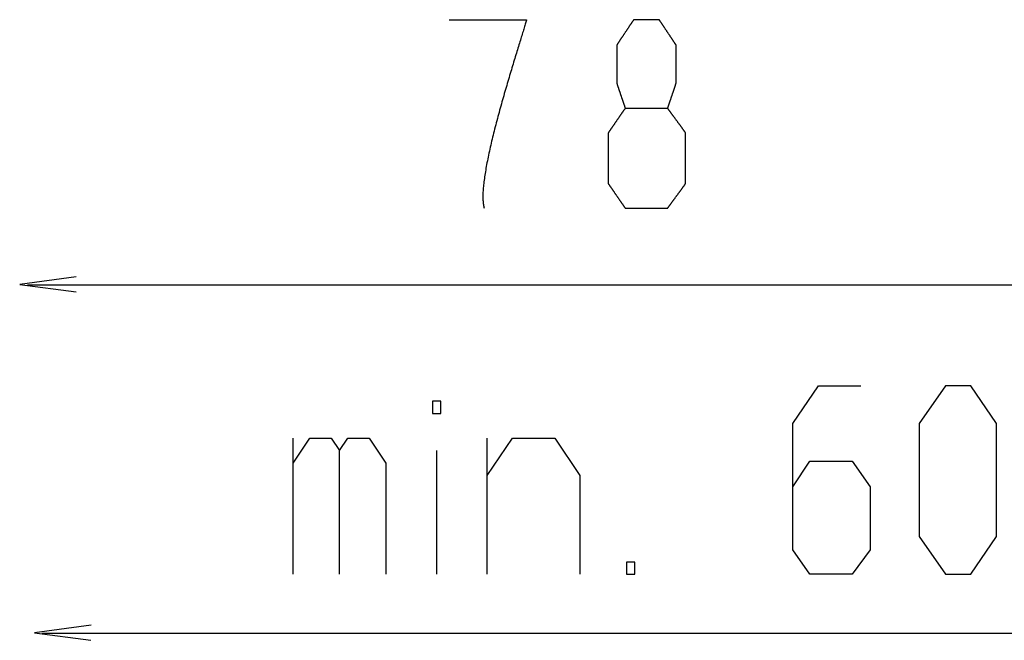
# Model space of a CAD drawing. Extents: x -128 to 104, y 29 to 286.
# Drawn here: x 26 to 66, y 129 to 154 of the extents above; entities that cross this region are included whole.
import ezdxf

# ---------------------------------------------------------------- set-up
doc = ezdxf.new("R2010")
doc.units = 0
doc.layers.add('EBENE_1', color=160, linetype='CONTINUOUS')

# ---------------------------------------------------------------- blocks, each defined once
blk = doc.blocks.new('AI9-BLK1')
at = {"layer": 'EBENE_1', "color": 7}
for p, q in [((25.65993, -9.43922), (75.35888, -9.43922)), ((32.82022, -17.24511), (32.82022, -13.57609)), ((38.0485, -17.24511), (38.0485, -13.57609)), ((36.68699, -17.24511), (36.68699, -13.90785)), ((26.05888, -18.83089), (62.61547, -18.83089))]:
    blk.add_line(p, q, dxfattribs=at)
for points in [[(26.97458, -9.22838), (25.45047, -9.43164), (26.97251, -9.63283)], [(46.28641, -14.88281), (46.74323, -14.19758), (47.88631, -14.19758), (48.36931, -14.88281), (48.36931, -16.58503), (47.88631, -17.24511), (46.74323, -17.24511), (46.28641, -16.58503), (46.28641, -13.18093), (46.97198, -12.16532), (48.11507, -12.16532)], [(32.82022, -14.2465), (33.27222, -13.57609), (33.84341, -13.57609), (34.06941, -13.90785)], [(34.06941, -17.24511), (34.06941, -13.90785), (34.29541, -13.57609), (34.86661, -13.57609), (35.31791, -14.2465), (35.31791, -17.24511)], [(38.0485, -14.57792), (38.73269, -13.57609), (39.86888, -13.57609), (40.54619, -14.57792), (40.54619, -17.24511)], [(27.37352, -18.62005), (25.84941, -18.82331), (27.37146, -19.02451)]]:
    blk.add_lwpolyline(points, dxfattribs=at)
for points in [[(51.77031, -13.18128), (51.08405, -12.16498), (50.39847, -12.16498), (49.68741, -13.18128), (49.68741, -16.22916), (50.39847, -17.24511), (51.08405, -17.24511), (51.77031, -16.22916), (51.77031, -13.18128)], [(36.79999, -12.91291), (36.79999, -12.57425), (36.57399, -12.57425), (36.57399, -12.91291), (36.79999, -12.91291), (36.79999, -12.91291)], [(41.80227, -16.91335), (41.80227, -17.24511), (42.02827, -17.24511), (42.02827, -16.91335), (41.80227, -16.91335), (41.80227, -16.91335)]]:
    blk.add_lwpolyline(points, close=True, dxfattribs=at)
for points in [[(37.0253, -2.29374, 0), (37.0258, -2.29374, 0), (37.0273, -2.29374, 0), (37.0297, -2.29374, 0), (37.0331, -2.29374, 0), (37.0375, -2.29374, 0), (37.0427, -2.29374, 0), (37.0489, -2.29374, 0), (37.0559, -2.29374, 0), (37.0638, -2.29374, 0), (37.0725, -2.29374, 0), (37.0821, -2.29374, 0), (37.0925, -2.29374, 0), (37.1036, -2.29374, 0), (37.1155, -2.29374, 0), (37.1282, -2.29374, 0), (37.1416, -2.29374, 0), (37.1558, -2.29374, 0), (37.1706, -2.29374, 0), (37.1861, -2.29374, 0), (37.2023, -2.29374, 0), (37.2191, -2.29374, 0), (37.2365, -2.29374, 0), (37.2545, -2.29374, 0), (37.2732, -2.29374, 0), (37.2924, -2.29374, 0), (37.3122, -2.29374, 0), (37.3325, -2.29374, 0), (37.3533, -2.29374, 0), (37.3746, -2.29374, 0), (37.3964, -2.29374, 0), (37.4187, -2.29374, 0), (37.4414, -2.29374, 0), (37.4645, -2.29374, 0), (37.4881, -2.29374, 0), (37.512, -2.29374, 0), (37.5363, -2.29374, 0), (37.561, -2.29374, 0), (37.586, -2.29374, 0), (37.6113, -2.29374, 0), (37.637, -2.29374, 0), (37.6629, -2.29374, 0), (37.6891, -2.29374, 0), (37.7155, -2.29374, 0), (37.7421, -2.29374, 0), (37.769, -2.29374, 0), (37.7961, -2.29374, 0), (37.8233, -2.29374, 0), (37.8507, -2.29374, 0), (37.8783, -2.29374, 0), (37.9059, -2.29374, 0), (37.9337, -2.29374, 0), (37.9615, -2.29374, 0), (37.9894, -2.29374, 0), (38.0174, -2.29374, 0), (38.0454, -2.29374, 0), (38.0734, -2.29374, 0), (38.1014, -2.29374, 0), (38.1294, -2.29374, 0), (38.1573, -2.29374, 0), (38.1852, -2.29374, 0), (38.213, -2.29374, 0), (38.2408, -2.29374, 0), (38.2684, -2.29374, 0), (38.2958, -2.29374, 0), (38.3231, -2.29374, 0), (38.3503, -2.29374, 0), (38.3773, -2.29374, 0), (38.404, -2.29374, 0), (38.4306, -2.29374, 0), (38.4569, -2.29374, 0), (38.4829, -2.29374, 0), (38.5087, -2.29374, 0), (38.5342, -2.29374, 0), (38.5594, -2.29374, 0), (38.5842, -2.29374, 0), (38.6087, -2.29374, 0), (38.6328, -2.29374, 0), (38.6566, -2.29374, 0), (38.6799, -2.29374, 0), (38.7029, -2.29374, 0), (38.7253, -2.29374, 0), (38.7474, -2.29374, 0), (38.7689, -2.29374, 0), (38.79, -2.29374, 0), (38.8106, -2.29374, 0), (38.8306, -2.29374, 0), (38.8501, -2.29374, 0), (38.869, -2.29374, 0), (38.8874, -2.29374, 0), (38.9051, -2.29374, 0), (38.9222, -2.29374, 0), (38.9387, -2.29374, 0), (38.9546, -2.29374, 0), (38.9697, -2.29374, 0), (38.9842, -2.29374, 0), (38.998, -2.29374, 0), (39.011, -2.29374, 0), (39.0233, -2.29374, 0), (39.0349, -2.29374, 0), (39.0456, -2.29374, 0), (39.0556, -2.29374, 0), (39.0647, -2.29374, 0), (39.0731, -2.29374, 0), (39.0805, -2.29374, 0), (39.0871, -2.29374, 0), (39.0928, -2.29374, 0), (39.0976, -2.29374, 0), (39.1015, -2.29374, 0), (39.1044, -2.29374, 0), (39.1064, -2.29374, 0), (39.1074, -2.29374, 0), (39.104, -2.30634, 0), (39.0966, -2.33238, 0), (39.0888, -2.35954, 0), (39.0806, -2.3878, 0), (39.072, -2.41712, 0), (39.063, -2.4475, 0), (39.0537, -2.47892, 0), (39.0441, -2.51134, 0), (39.0341, -2.54476, 0), (39.0237, -2.57914, 0), (39.013, -2.61447, 0), (39.0021, -2.65073, 0), (38.9908, -2.6879, 0), (38.9792, -2.72596, 0), (38.9673, -2.76488, 0), (38.9552, -2.80464, 0), (38.9427, -2.84522, 0), (38.9301, -2.88661, 0), (38.9171, -2.92878, 0), (38.904, -2.97172, 0), (38.8906, -3.01539, 0), (38.877, -3.05978, 0), (38.8632, -3.10486, 0), (38.8491, -3.15063, 0), (38.8349, -3.19705, 0), (38.8206, -3.2441, 0), (38.806, -3.29177, 0), (38.7913, -3.34004, 0), (38.7764, -3.38887, 0), (38.7614, -3.43826, 0), (38.7462, -3.48818, 0), (38.731, -3.53861, 0), (38.7156, -3.58952, 0), (38.7001, -3.64091, 0), (38.6845, -3.69274, 0), (38.6689, -3.745, 0), (38.6531, -3.79766, 0), (38.6373, -3.85071, 0), (38.6215, -3.90412, 0), (38.6056, -3.95788, 0), (38.5896, -4.01195, 0), (38.5737, -4.06633, 0), (38.5577, -4.12099, 0), (38.5417, -4.1759, 0), (38.5257, -4.23106, 0), (38.5097, -4.28643, 0), (38.4938, -4.342, 0), (38.4779, -4.39774, 0), (38.462, -4.45364, 0), (38.4462, -4.50967, 0), (38.4304, -4.56581, 0), (38.4147, -4.62205, 0), (38.3991, -4.67836, 0), (38.3836, -4.73471, 0), (38.3681, -4.7911, 0), (38.3528, -4.84749, 0), (38.3376, -4.90387, 0), (38.3225, -4.96022, 0), (38.3076, -5.01652, 0), (38.2928, -5.07273, 0), (38.2782, -5.12886, 0), (38.2637, -5.18486, 0), (38.2494, -5.24073, 0), (38.2353, -5.29644, 0), (38.2214, -5.35196, 0), (38.2077, -5.40729, 0), (38.1942, -5.4624, 0), (38.1809, -5.51726, 0), (38.1679, -5.57186, 0), (38.1551, -5.62617, 0), (38.1426, -5.68018, 0), (38.1303, -5.73387, 0), (38.1183, -5.78721, 0), (38.1066, -5.84017, 0), (38.0951, -5.89275, 0), (38.084, -5.94492, 0), (38.0732, -5.99666, 0), (38.0627, -6.04795, 0), (38.0525, -6.09877, 0), (38.0427, -6.14909, 0), (38.0332, -6.1989, 0), (38.0241, -6.24817, 0), (38.0153, -6.29689, 0), (38.007, -6.34503, 0), (37.999, -6.39257, 0), (37.9914, -6.4395, 0), (37.9842, -6.48578, 0), (37.9774, -6.5314, 0), (37.9711, -6.57635, 0), (37.9652, -6.62059, 0), (37.9597, -6.6641, 0), (37.9547, -6.70688, 0), (37.9502, -6.74888, 0), (37.9461, -6.79011, 0), (37.9426, -6.83052, 0), (37.9395, -6.87011, 0), (37.9369, -6.90885, 0), (37.9348, -6.94672, 0), (37.9333, -6.98369, 0), (37.9323, -7.01976, 0), (37.9318, -7.0549, 0), (37.9319, -7.08908, 0), (37.9325, -7.12229, 0), (37.9337, -7.1545, 0), (37.9355, -7.1857, 0), (37.9379, -7.21586, 0), (37.9409, -7.24496, 0), (37.9445, -7.27299, 0), (37.9487, -7.29991, 0), (37.9535, -7.32572, 0), (37.959, -7.35038, 0), (37.9651, -7.37388, 0)], [(41.7678, -4.68154, 0), (41.7682, -4.68154, 0), (41.7692, -4.68154, 0), (41.771, -4.68154, 0), (41.7734, -4.68154, 0), (41.7764, -4.68154, 0), (41.7801, -4.68154, 0), (41.7845, -4.68154, 0), (41.7894, -4.68154, 0), (41.7949, -4.68154, 0), (41.8011, -4.68154, 0), (41.8077, -4.68154, 0), (41.815, -4.68154, 0), (41.8228, -4.68154, 0), (41.8311, -4.68154, 0), (41.8399, -4.68154, 0), (41.8492, -4.68154, 0), (41.859, -4.68154, 0), (41.8692, -4.68154, 0), (41.8799, -4.68154, 0), (41.8911, -4.68154, 0), (41.9026, -4.68154, 0), (41.9146, -4.68154, 0), (41.927, -4.68154, 0), (41.9397, -4.68154, 0), (41.9528, -4.68154, 0), (41.9663, -4.68154, 0), (41.9801, -4.68154, 0), (41.9942, -4.68154, 0), (42.0086, -4.68154, 0), (42.0233, -4.68154, 0), (42.0383, -4.68154, 0), (42.0535, -4.68154, 0), (42.069, -4.68154, 0), (42.0848, -4.68154, 0), (42.1007, -4.68154, 0), (42.1169, -4.68154, 0), (42.1332, -4.68154, 0), (42.1497, -4.68154, 0), (42.1664, -4.68154, 0), (42.1832, -4.68154, 0), (42.2002, -4.68154, 0), (42.2172, -4.68154, 0), (42.2344, -4.68154, 0), (42.2517, -4.68154, 0), (42.269, -4.68154, 0), (42.2864, -4.68154, 0), (42.3038, -4.68154, 0), (42.3213, -4.68154, 0), (42.3388, -4.68154, 0), (42.3563, -4.68154, 0), (42.3737, -4.68154, 0), (42.3912, -4.68154, 0), (42.4086, -4.68154, 0), (42.4259, -4.68154, 0), (42.4432, -4.68154, 0), (42.4603, -4.68154, 0), (42.4774, -4.68154, 0), (42.4944, -4.68154, 0), (42.5112, -4.68154, 0), (42.5279, -4.68154, 0), (42.5444, -4.68154, 0), (42.5608, -4.68154, 0), (42.577, -4.68154, 0), (42.5929, -4.68154, 0), (42.6087, -4.68154, 0), (42.6242, -4.68154, 0), (42.6394, -4.68154, 0), (42.6544, -4.68154, 0), (42.6692, -4.68154, 0), (42.6836, -4.68154, 0), (42.6977, -4.68154, 0), (42.7116, -4.68154, 0), (42.725, -4.68154, 0), (42.7382, -4.68154, 0), (42.7509, -4.68154, 0), (42.7633, -4.68154, 0), (42.7753, -4.68154, 0), (42.7869, -4.68154, 0), (42.7981, -4.68154, 0), (42.8088, -4.68154, 0), (42.8191, -4.68154, 0), (42.8289, -4.68154, 0), (42.8382, -4.68154, 0), (42.8471, -4.68154, 0), (42.8554, -4.68154, 0), (42.8632, -4.68154, 0), (42.8705, -4.68154, 0), (42.8772, -4.68154, 0), (42.8834, -4.68154, 0), (42.889, -4.68154, 0), (42.894, -4.68154, 0), (42.8983, -4.68154, 0), (42.9021, -4.68154, 0), (42.9052, -4.68154, 0), (42.9076, -4.68154, 0), (42.9094, -4.68154, 0), (42.9105, -4.68154, 0), (42.9109, -4.68154, 0), (42.9115, -4.67969, 0), (42.9123, -4.67739, 0), (42.9132, -4.67475, 0), (42.9142, -4.6718, 0), (42.9153, -4.66854, 0), (42.9165, -4.66497, 0), (42.9178, -4.6611, 0), (42.9192, -4.65694, 0), (42.9208, -4.6525, 0), (42.9224, -4.64778, 0), (42.9241, -4.64279, 0), (42.9259, -4.63754, 0), (42.9277, -4.63203, 0), (42.9297, -4.62628, 0), (42.9318, -4.62028, 0), (42.9339, -4.61405, 0), (42.9361, -4.6076, 0), (42.9384, -4.60092, 0), (42.9407, -4.59404, 0), (42.9431, -4.58695, 0), (42.9456, -4.57966, 0), (42.9482, -4.57218, 0), (42.9508, -4.56452, 0), (42.9535, -4.55668, 0), (42.9562, -4.54868, 0), (42.959, -4.54051, 0), (42.9619, -4.53219, 0), (42.9647, -4.52372, 0), (42.9677, -4.51511, 0), (42.9707, -4.50637, 0), (42.9737, -4.49751, 0), (42.9768, -4.48852, 0), (42.9799, -4.47943, 0), (42.983, -4.47023, 0), (42.9862, -4.46093, 0), (42.9894, -4.45155, 0), (42.9926, -4.44208, 0), (42.9958, -4.43254, 0), (42.9991, -4.42293, 0), (43.0024, -4.41327, 0), (43.0057, -4.40354, 0), (43.009, -4.39377, 0), (43.0123, -4.38397, 0), (43.0157, -4.37413, 0), (43.019, -4.36427, 0), (43.0224, -4.35438, 0), (43.0257, -4.34449, 0), (43.0291, -4.3346, 0), (43.0324, -4.32471, 0), (43.0358, -4.31484, 0), (43.0391, -4.30498, 0), (43.0424, -4.29514, 0), (43.0458, -4.28535, 0), (43.049, -4.27559, 0), (43.0523, -4.26588, 0), (43.0556, -4.25622, 0), (43.0588, -4.24663, 0), (43.062, -4.2371, 0), (43.0652, -4.22765, 0), (43.0683, -4.21829, 0), (43.0714, -4.20902, 0), (43.0745, -4.19984, 0), (43.0776, -4.19077, 0), (43.0805, -4.18181, 0), (43.0835, -4.17298, 0), (43.0864, -4.16427, 0), (43.0893, -4.15569, 0), (43.0921, -4.14725, 0), (43.0948, -4.13897, 0), (43.0975, -4.13084, 0), (43.1001, -4.12287, 0), (43.1027, -4.11507, 0), (43.1052, -4.10745, 0), (43.1077, -4.10002, 0), (43.11, -4.09277, 0), (43.1123, -4.08573, 0), (43.1146, -4.07889, 0), (43.1167, -4.07227, 0), (43.1188, -4.06586, 0), (43.1208, -4.05969, 0), (43.1227, -4.05375, 0), (43.1245, -4.04805, 0), (43.1262, -4.0426, 0), (43.1278, -4.03741, 0), (43.1294, -4.03248, 0), (43.1308, -4.02782, 0), (43.1322, -4.02344, 0), (43.1334, -4.01935, 0), (43.1345, -4.01555, 0), (43.1356, -4.01205, 0), (43.1365, -4.00885, 0), (43.1373, -4.00597, 0), (43.138, -4.00342, 0), (43.1386, -4.00119, 0), (43.139, -3.9993, 0), (43.1394, -3.99775, 0), (43.1396, -3.99655, 0), (43.1397, -3.99571, 0), (43.1397, -3.99539, 0), (43.1397, -3.99453, 0), (43.1397, -3.99307, 0), (43.1397, -3.99101, 0), (43.1397, -3.98836, 0), (43.1397, -3.98515, 0), (43.1397, -3.98138, 0), (43.1397, -3.97706, 0), (43.1397, -3.97221, 0), (43.1397, -3.96684, 0), (43.1397, -3.96096, 0), (43.1397, -3.95459, 0), (43.1397, -3.94774, 0), (43.1397, -3.94043, 0), (43.1397, -3.93266, 0), (43.1397, -3.92444, 0), (43.1397, -3.9158, 0), (43.1397, -3.90674, 0), (43.1397, -3.89728, 0), (43.1397, -3.88743, 0), (43.1397, -3.8772, 0), (43.1397, -3.86661, 0), (43.1397, -3.85567, 0), (43.1397, -3.84439, 0), (43.1397, -3.83278, 0), (43.1397, -3.82086, 0), (43.1397, -3.80864, 0), (43.1397, -3.79614, 0), (43.1397, -3.78336, 0), (43.1397, -3.77032, 0), (43.1397, -3.75703, 0), (43.1397, -3.74351, 0), (43.1397, -3.72977, 0), (43.1397, -3.71581, 0), (43.1397, -3.70166, 0), (43.1397, -3.68733, 0), (43.1397, -3.67283, 0), (43.1397, -3.65817, 0), (43.1397, -3.64337, 0), (43.1397, -3.62843, 0), (43.1397, -3.61338, 0), (43.1397, -3.59822, 0), (43.1397, -3.58297, 0), (43.1397, -3.56763, 0), (43.1397, -3.55224, 0), (43.1397, -3.53678, 0), (43.1397, -3.52129, 0), (43.1397, -3.50577, 0), (43.1397, -3.49023, 0), (43.1397, -3.47469, 0), (43.1397, -3.45917, 0), (43.1397, -3.44366, 0), (43.1397, -3.42819, 0), (43.1397, -3.41278, 0), (43.1397, -3.39742, 0), (43.1397, -3.38214, 0), (43.1397, -3.36695, 0), (43.1397, -3.35186, 0), (43.1397, -3.33688, 0), (43.1397, -3.32203, 0), (43.1397, -3.30732, 0), (43.1397, -3.29277, 0), (43.1397, -3.27838, 0), (43.1397, -3.26417, 0), (43.1397, -3.25015, 0), (43.1397, -3.23633, 0), (43.1397, -3.22273, 0), (43.1397, -3.20937, 0), (43.1397, -3.19624, 0), (43.1397, -3.18338, 0), (43.1397, -3.17078, 0), (43.1397, -3.15846, 0), (43.1397, -3.14644, 0), (43.1397, -3.13473, 0), (43.1397, -3.12334, 0), (43.1397, -3.11228, 0), (43.1397, -3.10157, 0), (43.1397, -3.09122, 0), (43.1397, -3.08124, 0), (43.1397, -3.07165, 0), (43.1397, -3.06246, 0), (43.1397, -3.05368, 0), (43.1397, -3.04532, 0), (43.1397, -3.0374, 0), (43.1397, -3.02993, 0), (43.1397, -3.02292, 0), (43.1397, -3.01639, 0), (43.1397, -3.01035, 0), (43.1397, -3.00481, 0), (43.1397, -2.99979, 0), (43.1397, -2.99529, 0), (43.1397, -2.99133, 0), (43.1397, -2.98793, 0), (43.1397, -2.98509, 0), (43.1397, -2.98284, 0), (43.1397, -2.98117, 0), (43.1397, -2.98012, 0), (43.1397, -2.97968, 0), (43.1396, -2.97953, 0), (43.1392, -2.97898, 0), (43.1386, -2.97802, 0), (43.1377, -2.97665, 0), (43.1365, -2.97489, 0), (43.135, -2.97275, 0), (43.1334, -2.97023, 0), (43.1314, -2.96734, 0), (43.1293, -2.96408, 0), (43.1269, -2.96048, 0), (43.1242, -2.95654, 0), (43.1214, -2.95226, 0), (43.1183, -2.94766, 0), (43.115, -2.94274, 0), (43.1115, -2.93751, 0), (43.1079, -2.93199, 0), (43.104, -2.92617, 0), (43.0999, -2.92007, 0), (43.0957, -2.9137, 0), (43.0912, -2.90707, 0), (43.0866, -2.90018, 0), (43.0819, -2.89305, 0), (43.077, -2.88567, 0), (43.0719, -2.87807, 0), (43.0667, -2.87025, 0), (43.0613, -2.86222, 0), (43.0558, -2.85398, 0), (43.0502, -2.84555, 0), (43.0445, -2.83694, 0), (43.0386, -2.82814, 0), (43.0326, -2.81918, 0), (43.0265, -2.81006, 0), (43.0204, -2.8008, 0), (43.0141, -2.79138, 0), (43.0077, -2.78184, 0), (43.0013, -2.77217, 0), (42.9947, -2.76239, 0), (42.9881, -2.7525, 0), (42.9815, -2.74251, 0), (42.9748, -2.73243, 0), (42.968, -2.72227, 0), (42.9612, -2.71204, 0), (42.9543, -2.70175, 0), (42.9474, -2.6914, 0), (42.9405, -2.68101, 0), (42.9335, -2.67058, 0), (42.9265, -2.66012, 0), (42.9195, -2.64964, 0), (42.9125, -2.63915, 0), (42.9055, -2.62866, 0), (42.8985, -2.61818, 0), (42.8916, -2.60771, 0), (42.8846, -2.59726, 0), (42.8777, -2.58685, 0), (42.8707, -2.57648, 0), (42.8639, -2.56616, 0), (42.857, -2.5559, 0), (42.8502, -2.54571, 0), (42.8435, -2.53559, 0), (42.8368, -2.52556, 0), (42.8301, -2.51562, 0), (42.8236, -2.50579, 0), (42.8171, -2.49606, 0), (42.8107, -2.48646, 0), (42.8044, -2.47699, 0), (42.7981, -2.46765, 0), (42.792, -2.45846, 0), (42.786, -2.44943, 0), (42.7801, -2.44055, 0), (42.7743, -2.43185, 0), (42.7686, -2.42334, 0), (42.763, -2.41501, 0), (42.7576, -2.40688, 0), (42.7523, -2.39896, 0), (42.7472, -2.39125, 0), (42.7422, -2.38377, 0), (42.7374, -2.37653, 0), (42.7327, -2.36952, 0), (42.7282, -2.36277, 0), (42.7239, -2.35627, 0), (42.7197, -2.35005, 0), (42.7157, -2.3441, 0), (42.712, -2.33844, 0), (42.7084, -2.33307, 0), (42.705, -2.32801, 0), (42.7018, -2.32326, 0), (42.6989, -2.31883, 0), (42.6961, -2.31472, 0), (42.6936, -2.31096, 0), (42.6914, -2.30755, 0), (42.6893, -2.30448, 0), (42.6875, -2.30179, 0), (42.686, -2.29947, 0), (42.6847, -2.29753, 0), (42.6836, -2.29598, 0), (42.6829, -2.29483, 0), (42.6824, -2.29408, 0), (42.6822, -2.29376, 0), (42.682, -2.29374, 0), (42.6815, -2.29374, 0), (42.6806, -2.29374, 0), (42.6792, -2.29374, 0), (42.6775, -2.29374, 0), (42.6754, -2.29374, 0), (42.6729, -2.29374, 0), (42.67, -2.29374, 0), (42.6668, -2.29374, 0), (42.6632, -2.29374, 0), (42.6593, -2.29374, 0), (42.6551, -2.29374, 0), (42.6505, -2.29374, 0), (42.6456, -2.29374, 0), (42.6404, -2.29374, 0), (42.6349, -2.29374, 0), (42.6291, -2.29374, 0), (42.623, -2.29374, 0), (42.6167, -2.29374, 0), (42.61, -2.29374, 0), (42.6032, -2.29374, 0), (42.5961, -2.29374, 0), (42.5887, -2.29374, 0), (42.5811, -2.29374, 0), (42.5733, -2.29374, 0), (42.5653, -2.29374, 0), (42.5571, -2.29374, 0), (42.5487, -2.29374, 0), (42.5401, -2.29374, 0), (42.5313, -2.29374, 0), (42.5224, -2.29374, 0), (42.5132, -2.29374, 0), (42.504, -2.29374, 0), (42.4946, -2.29374, 0), (42.4851, -2.29374, 0), (42.4754, -2.29374, 0), (42.4656, -2.29374, 0), (42.4558, -2.29374, 0), (42.4458, -2.29374, 0), (42.4357, -2.29374, 0), (42.4256, -2.29374, 0), (42.4153, -2.29374, 0), (42.4051, -2.29374, 0), (42.3947, -2.29374, 0), (42.3843, -2.29374, 0), (42.3739, -2.29374, 0), (42.3635, -2.29374, 0), (42.353, -2.29374, 0), (42.3425, -2.29374, 0), (42.332, -2.29374, 0), (42.3215, -2.29374, 0), (42.3111, -2.29374, 0), (42.3006, -2.29374, 0), (42.2902, -2.29374, 0), (42.2799, -2.29374, 0), (42.2695, -2.29374, 0), (42.2593, -2.29374, 0), (42.2491, -2.29374, 0), (42.239, -2.29374, 0), (42.2289, -2.29374, 0), (42.219, -2.29374, 0), (42.2092, -2.29374, 0), (42.1994, -2.29374, 0), (42.1898, -2.29374, 0), (42.1804, -2.29374, 0), (42.171, -2.29374, 0), (42.1618, -2.29374, 0), (42.1528, -2.29374, 0), (42.1439, -2.29374, 0), (42.1352, -2.29374, 0), (42.1267, -2.29374, 0), (42.1183, -2.29374, 0), (42.1102, -2.29374, 0), (42.1023, -2.29374, 0), (42.0945, -2.29374, 0), (42.087, -2.29374, 0), (42.0798, -2.29374, 0), (42.0728, -2.29374, 0), (42.066, -2.29374, 0), (42.0595, -2.29374, 0), (42.0533, -2.29374, 0), (42.0473, -2.29374, 0), (42.0416, -2.29374, 0), (42.0362, -2.29374, 0), (42.0311, -2.29374, 0), (42.0264, -2.29374, 0), (42.0219, -2.29374, 0), (42.0178, -2.29374, 0), (42.014, -2.29374, 0), (42.0106, -2.29374, 0), (42.0075, -2.29374, 0), (42.0048, -2.29374, 0), (42.0024, -2.29374, 0), (42.0005, -2.29374, 0), (41.9989, -2.29374, 0), (41.9977, -2.29374, 0), (41.997, -2.29374, 0), (41.9966, -2.29374, 0), (41.9965, -2.29384, 0), (41.9962, -2.29433, 0), (41.9956, -2.29524, 0), (41.9947, -2.29655, 0), (41.9936, -2.29826, 0), (41.9922, -2.30035, 0), (41.9905, -2.30282, 0), (41.9886, -2.30567, 0), (41.9865, -2.30887, 0), (41.9841, -2.31242, 0), (41.9815, -2.31632, 0), (41.9787, -2.32056, 0), (41.9756, -2.32512, 0), (41.9724, -2.33, 0), (41.9689, -2.33518, 0), (41.9653, -2.34067, 0), (41.9614, -2.34645, 0), (41.9574, -2.35251, 0), (41.9532, -2.35884, 0), (41.9488, -2.36544, 0), (41.9442, -2.37229, 0), (41.9394, -2.3794, 0), (41.9345, -2.38674, 0), (41.9295, -2.39431, 0), (41.9243, -2.4021, 0), (41.919, -2.41011, 0), (41.9135, -2.41832, 0), (41.9079, -2.42672, 0), (41.9021, -2.43531, 0), (41.8963, -2.44408, 0), (41.8903, -2.45302, 0), (41.8843, -2.46212, 0), (41.8781, -2.47137, 0), (41.8718, -2.48076, 0), (41.8655, -2.49029, 0), (41.859, -2.49994, 0), (41.8525, -2.50971, 0), (41.8459, -2.51959, 0), (41.8393, -2.52956, 0), (41.8326, -2.53963, 0), (41.8258, -2.54978, 0), (41.819, -2.56, 0), (41.8121, -2.57028, 0), (41.8052, -2.58062, 0), (41.7983, -2.59101, 0), (41.7913, -2.60144, 0), (41.7844, -2.61189, 0), (41.7774, -2.62237, 0), (41.7704, -2.63286, 0), (41.7634, -2.64335, 0), (41.7564, -2.65383, 0), (41.7494, -2.66431, 0), (41.7424, -2.67475, 0), (41.7355, -2.68517, 0), (41.7286, -2.69555, 0), (41.7217, -2.70587, 0), (41.7148, -2.71614, 0), (41.708, -2.72635, 0), (41.7013, -2.73647, 0), (41.6946, -2.74652, 0), (41.6879, -2.75647, 0), (41.6814, -2.76632, 0), (41.6749, -2.77605, 0), (41.6685, -2.78567, 0), (41.6621, -2.79517, 0), (41.6559, -2.80452, 0), (41.6497, -2.81373, 0), (41.6437, -2.82279, 0), (41.6378, -2.83168, 0), (41.632, -2.8404, 0), (41.6263, -2.84895, 0), (41.6207, -2.8573, 0), (41.6152, -2.86546, 0), (41.6099, -2.8734, 0), (41.6048, -2.88114, 0), (41.5998, -2.88865, 0), (41.5949, -2.89593, 0), (41.5902, -2.90297, 0), (41.5857, -2.90975, 0), (41.5813, -2.91628, 0), (41.5772, -2.92254, 0), (41.5732, -2.92853, 0), (41.5694, -2.93423, 0), (41.5658, -2.93964, 0), (41.5624, -2.94474, 0), (41.5592, -2.94954, 0), (41.5562, -2.95401, 0), (41.5534, -2.95816, 0), (41.5509, -2.96196, 0), (41.5486, -2.96543, 0), (41.5465, -2.96854, 0), (41.5447, -2.97128, 0), (41.5431, -2.97365, 0), (41.5417, -2.97564, 0), (41.5407, -2.97725, 0), (41.5399, -2.97845, 0), (41.5393, -2.97925, 0), (41.5391, -2.97963, 0), (41.5391, -2.97978, 0), (41.5391, -2.98047, 0), (41.5391, -2.98177, 0), (41.5391, -2.98367, 0), (41.5391, -2.98616, 0), (41.5391, -2.98922, 0), (41.5391, -2.99285, 0), (41.5391, -2.99702, 0), (41.5391, -3.00173, 0), (41.5391, -3.00696, 0), (41.5391, -3.01271, 0), (41.5391, -3.01895, 0), (41.5391, -3.02567, 0), (41.5391, -3.03286, 0), (41.5391, -3.04051, 0), (41.5391, -3.04861, 0), (41.5391, -3.05714, 0), (41.5391, -3.06609, 0), (41.5391, -3.07544, 0), (41.5391, -3.08519, 0), (41.5391, -3.09532, 0), (41.5391, -3.10581, 0), (41.5391, -3.11667, 0), (41.5391, -3.12786, 0), (41.5391, -3.13938, 0), (41.5391, -3.15122, 0), (41.5391, -3.16336, 0), (41.5391, -3.17579, 0), (41.5391, -3.18849, 0), (41.5391, -3.20146, 0), (41.5391, -3.21469, 0), (41.5391, -3.22815, 0), (41.5391, -3.24183, 0), (41.5391, -3.25573, 0), (41.5391, -3.26983, 0), (41.5391, -3.28411, 0), (41.5391, -3.29857, 0), (41.5391, -3.31319, 0), (41.5391, -3.32796, 0), (41.5391, -3.34286, 0), (41.5391, -3.35788, 0), (41.5391, -3.37301, 0), (41.5391, -3.38824, 0), (41.5391, -3.40355, 0), (41.5391, -3.41894, 0), (41.5391, -3.43438, 0), (41.5391, -3.44986, 0), (41.5391, -3.46538, 0), (41.5391, -3.48091, 0), (41.5391, -3.49645, 0), (41.5391, -3.51198, 0), (41.5391, -3.52749, 0), (41.5391, -3.54297, 0), (41.5391, -3.5584, 0), (41.5391, -3.57378, 0), (41.5391, -3.58908, 0), (41.5391, -3.60429, 0), (41.5391, -3.61941, 0), (41.5391, -3.63442, 0), (41.5391, -3.6493, 0), (41.5391, -3.66405, 0), (41.5391, -3.67865, 0), (41.5391, -3.69309, 0), (41.5391, -3.70735, 0), (41.5391, -3.72142, 0), (41.5391, -3.73529, 0), (41.5391, -3.74895, 0), (41.5391, -3.76238, 0), (41.5391, -3.77557, 0), (41.5391, -3.7885, 0), (41.5391, -3.80117, 0), (41.5391, -3.81356, 0), (41.5391, -3.82566, 0), (41.5391, -3.83746, 0), (41.5391, -3.84894, 0), (41.5391, -3.86009, 0), (41.5391, -3.87089, 0), (41.5391, -3.88134, 0), (41.5391, -3.89142, 0), (41.5391, -3.90111, 0), (41.5391, -3.91041, 0), (41.5391, -3.91931, 0), (41.5391, -3.92778, 0), (41.5391, -3.93582, 0), (41.5391, -3.94341, 0), (41.5391, -3.95054, 0), (41.5391, -3.9572, 0), (41.5391, -3.96337, 0), (41.5391, -3.96905, 0), (41.5391, -3.97421, 0), (41.5391, -3.97885, 0), (41.5391, -3.98295, 0), (41.5391, -3.9865, 0), (41.5391, -3.98949, 0), (41.5391, -3.9919, 0), (41.5391, -3.99373, 0), (41.5391, -3.99495, 0), (41.5391, -3.99555, 0), (41.5391, -3.996, 0), (41.5392, -3.99698, 0), (41.5395, -3.99832, 0), (41.5399, -4.00001, 0), (41.5404, -4.00204, 0), (41.541, -4.0044, 0), (41.5417, -4.00709, 0), (41.5426, -4.01009, 0), (41.5436, -4.01341, 0), (41.5446, -4.01703, 0), (41.5458, -4.02095, 0), (41.5471, -4.02516, 0), (41.5485, -4.02965, 0), (41.55, -4.03442, 0), (41.5516, -4.03945, 0), (41.5532, -4.04475, 0), (41.555, -4.0503, 0), (41.5569, -4.05609, 0), (41.5588, -4.06213, 0), (41.5608, -4.0684, 0), (41.5629, -4.07489, 0), (41.5651, -4.0816, 0), (41.5674, -4.08852, 0), (41.5697, -4.09565, 0), (41.5721, -4.10297, 0), (41.5746, -4.11048, 0), (41.5772, -4.11817, 0), (41.5798, -4.12604, 0), (41.5824, -4.13407, 0), (41.5851, -4.14226, 0), (41.5879, -4.15061, 0), (41.5908, -4.1591, 0), (41.5936, -4.16773, 0), (41.5966, -4.1765, 0), (41.5995, -4.18538, 0), (41.6026, -4.19439, 0), (41.6056, -4.2035, 0), (41.6087, -4.21271, 0), (41.6118, -4.22202, 0), (41.615, -4.23142, 0), (41.6182, -4.2409, 0), (41.6214, -4.25046, 0), (41.6247, -4.26008, 0), (41.6279, -4.26975, 0), (41.6312, -4.27949, 0), (41.6345, -4.28926, 0), (41.6379, -4.29907, 0), (41.6412, -4.30892, 0), (41.6445, -4.31878, 0), (41.6479, -4.32867, 0), (41.6512, -4.33856, 0), (41.6546, -4.34845, 0), (41.658, -4.35834, 0), (41.6613, -4.36821, 0), (41.6647, -4.37807, 0), (41.668, -4.38789, 0), (41.6713, -4.39769, 0), (41.6747, -4.40744, 0), (41.678, -4.41714, 0), (41.6812, -4.42679, 0), (41.6845, -4.43637, 0), (41.6877, -4.44588, 0), (41.691, -4.45531, 0), (41.6941, -4.46466, 0), (41.6973, -4.47392, 0), (41.7004, -4.48308, 0), (41.7035, -4.49213, 0), (41.7066, -4.50107, 0), (41.7096, -4.50988, 0), (41.7125, -4.51857, 0), (41.7154, -4.52712, 0), (41.7183, -4.53553, 0), (41.7211, -4.54379, 0), (41.7239, -4.5519, 0), (41.7266, -4.55984, 0), (41.7292, -4.5676, 0), (41.7318, -4.57519, 0), (41.7344, -4.5826, 0), (41.7368, -4.58981, 0), (41.7392, -4.59682, 0), (41.7415, -4.60362, 0), (41.7438, -4.61021, 0), (41.7459, -4.61657, 0), (41.748, -4.62271, 0), (41.75, -4.62861, 0), (41.7519, -4.63426, 0), (41.7538, -4.63967, 0), (41.7555, -4.64482, 0), (41.7572, -4.6497, 0), (41.7587, -4.65431, 0), (41.7602, -4.65864, 0), (41.7616, -4.66268, 0), (41.7628, -4.66643, 0), (41.764, -4.66988, 0), (41.765, -4.67302, 0), (41.766, -4.67585, 0), (41.7668, -4.67835, 0), (41.7675, -4.68052, 0), (41.7678, -4.68158, 0), (41.7675, -4.68198, 0), (41.767, -4.68277, 0), (41.7661, -4.68396, 0), (41.7651, -4.68553, 0), (41.7637, -4.68747, 0), (41.7621, -4.68978, 0), (41.7603, -4.69244, 0), (41.7582, -4.69546, 0), (41.7559, -4.69881, 0), (41.7533, -4.7025, 0), (41.7505, -4.70652, 0), (41.7476, -4.71085, 0), (41.7443, -4.71548, 0), (41.7409, -4.72042, 0), (41.7373, -4.72564, 0), (41.7335, -4.73115, 0), (41.7295, -4.73693, 0), (41.7253, -4.74298, 0), (41.721, -4.74928, 0), (41.7164, -4.75583, 0), (41.7117, -4.76262, 0), (41.7069, -4.76965, 0), (41.7019, -4.77689, 0), (41.6967, -4.78435, 0), (41.6914, -4.79202, 0), (41.686, -4.79989, 0), (41.6804, -4.80794, 0), (41.6747, -4.81618, 0), (41.6689, -4.82459, 0), (41.6629, -4.83316, 0), (41.6569, -4.84189, 0), (41.6508, -4.85077, 0), (41.6445, -4.85979, 0), (41.6382, -4.86893, 0), (41.6318, -4.8782, 0), (41.6253, -4.88759, 0), (41.6187, -4.89708, 0), (41.6121, -4.90666, 0), (41.6054, -4.91634, 0), (41.5987, -4.9261, 0), (41.5919, -4.93592, 0), (41.585, -4.94581, 0), (41.5781, -4.95576, 0), (41.5712, -4.96576, 0), (41.5643, -4.97579, 0), (41.5573, -4.98585, 0), (41.5504, -4.99593, 0), (41.5434, -5.00603, 0), (41.5364, -5.01613, 0), (41.5294, -5.02623, 0), (41.5224, -5.03631, 0), (41.5155, -5.04638, 0), (41.5085, -5.05641, 0), (41.5016, -5.06641, 0), (41.4947, -5.07637, 0), (41.4879, -5.08627, 0), (41.4811, -5.0961, 0), (41.4743, -5.10587, 0), (41.4676, -5.11556, 0), (41.461, -5.12516, 0), (41.4544, -5.13466, 0), (41.4479, -5.14406, 0), (41.4415, -5.15334, 0), (41.4351, -5.16251, 0), (41.4289, -5.17154, 0), (41.4227, -5.18044, 0), (41.4167, -5.18919, 0), (41.4107, -5.19778, 0), (41.4049, -5.20622, 0), (41.3992, -5.21448, 0), (41.3936, -5.22256, 0), (41.3881, -5.23045, 0), (41.3828, -5.23814, 0), (41.3776, -5.24563, 0), (41.3726, -5.25291, 0), (41.3677, -5.25996, 0), (41.363, -5.26678, 0), (41.3585, -5.27337, 0), (41.3541, -5.2797, 0), (41.3499, -5.28578, 0), (41.3458, -5.2916, 0), (41.342, -5.29715, 0), (41.3384, -5.30241, 0), (41.3349, -5.30738, 0), (41.3317, -5.31206, 0), (41.3287, -5.31643, 0), (41.3259, -5.32049, 0), (41.3233, -5.32422, 0), (41.3209, -5.32762, 0), (41.3188, -5.33068, 0), (41.3169, -5.33339, 0), (41.3153, -5.33575, 0), (41.3139, -5.33774, 0), (41.3128, -5.33936, 0), (41.3119, -5.3406, 0), (41.3114, -5.34144, 0), (41.3111, -5.34189, 0), (41.311, -5.34203, 0), (41.311, -5.3428, 0), (41.311, -5.34439, 0), (41.311, -5.3468, 0), (41.311, -5.35, 0), (41.311, -5.35398, 0), (41.311, -5.35873, 0), (41.311, -5.36421, 0), (41.311, -5.37043, 0), (41.311, -5.37735, 0), (41.311, -5.38497, 0), (41.311, -5.39326, 0), (41.311, -5.4022, 0), (41.311, -5.41179, 0), (41.311, -5.422, 0), (41.311, -5.43281, 0), (41.311, -5.44421, 0), (41.311, -5.45617, 0), (41.311, -5.46869, 0), (41.311, -5.48175, 0), (41.311, -5.49532, 0), (41.311, -5.50939, 0), (41.311, -5.52394, 0), (41.311, -5.53896, 0), (41.311, -5.55443, 0), (41.311, -5.57032, 0), (41.311, -5.58663, 0), (41.311, -5.60333, 0), (41.311, -5.62041, 0), (41.311, -5.63786, 0), (41.311, -5.65564, 0), (41.311, -5.67375, 0), (41.311, -5.69216, 0), (41.311, -5.71087, 0), (41.311, -5.72985, 0), (41.311, -5.74908, 0), (41.311, -5.76855, 0), (41.311, -5.78825, 0), (41.311, -5.80814, 0), (41.311, -5.82822, 0), (41.311, -5.84847, 0), (41.311, -5.86887, 0), (41.311, -5.88941, 0), (41.311, -5.91006, 0), (41.311, -5.9308, 0), (41.311, -5.95163, 0), (41.311, -5.97252, 0), (41.311, -5.99346, 0), (41.311, -6.01443, 0), (41.311, -6.0354, 0), (41.311, -6.05637, 0), (41.311, -6.07732, 0), (41.311, -6.09823, 0), (41.311, -6.11907, 0), (41.311, -6.13984, 0), (41.311, -6.16052, 0), (41.311, -6.18109, 0), (41.311, -6.20152, 0), (41.311, -6.22181, 0), (41.311, -6.24194, 0), (41.311, -6.26189, 0), (41.311, -6.28164, 0), (41.311, -6.30117, 0), (41.311, -6.32047, 0), (41.311, -6.33952, 0), (41.311, -6.3583, 0), (41.311, -6.37679, 0), (41.311, -6.39499, 0), (41.311, -6.41286, 0), (41.311, -6.43039, 0), (41.311, -6.44757, 0), (41.311, -6.46437, 0), (41.311, -6.48079, 0), (41.311, -6.4968, 0), (41.311, -6.51238, 0), (41.311, -6.52752, 0), (41.311, -6.5422, 0), (41.311, -6.5564, 0), (41.311, -6.57011, 0), (41.311, -6.5833, 0), (41.311, -6.59596, 0), (41.311, -6.60808, 0), (41.311, -6.61963, 0), (41.311, -6.6306, 0), (41.311, -6.64097, 0), (41.311, -6.65073, 0), (41.311, -6.65984, 0), (41.311, -6.66831, 0), (41.311, -6.67611, 0), (41.311, -6.68322, 0), (41.311, -6.68962, 0), (41.311, -6.6953, 0), (41.311, -6.70025, 0), (41.311, -6.70444, 0), (41.311, -6.70785, 0), (41.311, -6.71047, 0), (41.311, -6.71228, 0), (41.311, -6.71327, 0), (41.311, -6.71348, 0), (41.3113, -6.71382, 0), (41.3118, -6.71456, 0), (41.3125, -6.71569, 0), (41.3136, -6.71721, 0), (41.3149, -6.71911, 0), (41.3165, -6.72137, 0), (41.3183, -6.72398, 0), (41.3203, -6.72695, 0), (41.3226, -6.73027, 0), (41.3251, -6.73391, 0), (41.3279, -6.73788, 0), (41.3309, -6.74217, 0), (41.334, -6.74676, 0), (41.3374, -6.75166, 0), (41.341, -6.75685, 0), (41.3448, -6.76232, 0), (41.3488, -6.76806, 0), (41.3529, -6.77407, 0), (41.3573, -6.78034, 0), (41.3618, -6.78686, 0), (41.3665, -6.79362, 0), (41.3713, -6.80061, 0), (41.3763, -6.80783, 0), (41.3814, -6.81526, 0), (41.3867, -6.8229, 0), (41.3921, -6.83074, 0), (41.3977, -6.83877, 0), (41.4034, -6.84699, 0), (41.4092, -6.85537, 0), (41.4151, -6.86393, 0), (41.4211, -6.87264, 0), (41.4272, -6.88149, 0), (41.4335, -6.89049, 0), (41.4398, -6.89962, 0), (41.4462, -6.90888, 0), (41.4527, -6.91825, 0), (41.4592, -6.92772, 0), (41.4658, -6.9373, 0), (41.4725, -6.94696, 0), (41.4793, -6.95671, 0), (41.4861, -6.96653, 0), (41.4929, -6.97641, 0), (41.4998, -6.98635, 0), (41.5067, -6.99634, 0), (41.5136, -7.00636, 0), (41.5206, -7.01642, 0), (41.5275, -7.0265, 0), (41.5345, -7.0366, 0), (41.5415, -7.0467, 0), (41.5485, -7.0568, 0), (41.5555, -7.06689, 0), (41.5624, -7.07696, 0), (41.5694, -7.087, 0), (41.5763, -7.097, 0), (41.5832, -7.10696, 0), (41.59, -7.11687, 0), (41.5969, -7.12671, 0), (41.6036, -7.13649, 0), (41.6103, -7.14619, 0), (41.617, -7.1558, 0), (41.6236, -7.16531, 0), (41.6301, -7.17473, 0), (41.6365, -7.18403, 0), (41.6428, -7.19321, 0), (41.6491, -7.20226, 0), (41.6553, -7.21118, 0), (41.6613, -7.21995, 0), (41.6673, -7.22856, 0), (41.6732, -7.23702, 0), (41.6789, -7.2453, 0), (41.6845, -7.25341, 0), (41.69, -7.26132, 0), (41.6953, -7.26904, 0), (41.7005, -7.27656, 0), (41.7056, -7.28387, 0), (41.7105, -7.29095, 0), (41.7152, -7.2978, 0), (41.7198, -7.30442, 0), (41.7242, -7.31079, 0), (41.7284, -7.31691, 0), (41.7325, -7.32276, 0), (41.7363, -7.32834, 0), (41.74, -7.33364, 0), (41.7435, -7.33865, 0), (41.7467, -7.34337, 0), (41.7498, -7.34778, 0), (41.7526, -7.35188, 0), (41.7552, -7.35566, 0), (41.7576, -7.3591, 0), (41.7597, -7.36221, 0), (41.7617, -7.36497, 0), (41.7633, -7.36737, 0), (41.7647, -7.36942, 0), (41.7659, -7.37108, 0), (41.7668, -7.37237, 0), (41.7674, -7.37327, 0), (41.7677, -7.37377, 0), (41.7678, -7.37388, 0), (41.7684, -7.37388, 0), (41.7696, -7.37388, 0), (41.7715, -7.37388, 0), (41.7741, -7.37388, 0), (41.7774, -7.37388, 0), (41.7812, -7.37388, 0), (41.7857, -7.37388, 0), (41.7908, -7.37388, 0), (41.7965, -7.37388, 0), (41.8028, -7.37388, 0), (41.8096, -7.37388, 0), (41.817, -7.37388, 0), (41.8249, -7.37388, 0), (41.8334, -7.37388, 0), (41.8423, -7.37388, 0), (41.8517, -7.37388, 0), (41.8617, -7.37388, 0), (41.872, -7.37388, 0), (41.8828, -7.37388, 0), (41.8941, -7.37388, 0), (41.9058, -7.37388, 0), (41.9179, -7.37388, 0), (41.9303, -7.37388, 0), (41.9432, -7.37388, 0), (41.9564, -7.37388, 0), (41.9699, -7.37388, 0), (41.9838, -7.37388, 0), (41.998, -7.37388, 0), (42.0125, -7.37388, 0), (42.0273, -7.37388, 0), (42.0423, -7.37388, 0), (42.0576, -7.37388, 0), (42.0732, -7.37388, 0), (42.089, -7.37388, 0), (42.105, -7.37388, 0), (42.1212, -7.37388, 0), (42.1376, -7.37388, 0), (42.1541, -7.37388, 0), (42.1709, -7.37388, 0), (42.1877, -7.37388, 0), (42.2047, -7.37388, 0), (42.2218, -7.37388, 0), (42.239, -7.37388, 0), (42.2563, -7.37388, 0), (42.2736, -7.37388, 0), (42.291, -7.37388, 0), (42.3085, -7.37388, 0), (42.326, -7.37388, 0), (42.3434, -7.37388, 0), (42.3609, -7.37388, 0), (42.3784, -7.37388, 0), (42.3958, -7.37388, 0), (42.4132, -7.37388, 0), (42.4305, -7.37388, 0), (42.4478, -7.37388, 0), (42.4649, -7.37388, 0), (42.482, -7.37388, 0), (42.4989, -7.37388, 0), (42.5157, -7.37388, 0), (42.5323, -7.37388, 0), (42.5488, -7.37388, 0), (42.5651, -7.37388, 0), (42.5812, -7.37388, 0), (42.5971, -7.37388, 0), (42.6128, -7.37388, 0), (42.6283, -7.37388, 0), (42.6435, -7.37388, 0), (42.6584, -7.37388, 0), (42.673, -7.37388, 0), (42.6874, -7.37388, 0), (42.7015, -7.37388, 0), (42.7152, -7.37388, 0), (42.7286, -7.37388, 0), (42.7416, -7.37388, 0), (42.7543, -7.37388, 0), (42.7666, -7.37388, 0), (42.7784, -7.37388, 0), (42.7899, -7.37388, 0), (42.801, -7.37388, 0), (42.8116, -7.37388, 0), (42.8218, -7.37388, 0), (42.8314, -7.37388, 0), (42.8407, -7.37388, 0), (42.8494, -7.37388, 0), (42.8576, -7.37388, 0), (42.8652, -7.37388, 0), (42.8724, -7.37388, 0), (42.8789, -7.37388, 0), (42.8849, -7.37388, 0), (42.8904, -7.37388, 0), (42.8952, -7.37388, 0), (42.8994, -7.37388, 0), (42.903, -7.37388, 0), (42.9059, -7.37388, 0), (42.9082, -7.37388, 0), (42.9098, -7.37388, 0), (42.9107, -7.37388, 0), (42.9109, -7.37387, 0), (42.9111, -7.37359, 0), (42.9116, -7.3729, 0), (42.9124, -7.37182, 0), (42.9135, -7.37035, 0), (42.9148, -7.36851, 0), (42.9165, -7.3663, 0), (42.9183, -7.36373, 0), (42.9205, -7.3608, 0), (42.9229, -7.35754, 0), (42.9255, -7.35393, 0), (42.9284, -7.35001, 0), (42.9315, -7.34576, 0), (42.9348, -7.34121, 0), (42.9384, -7.33635, 0), (42.9421, -7.3312, 0), (42.9461, -7.32577, 0), (42.9503, -7.32006, 0), (42.9546, -7.31408, 0), (42.9592, -7.30785, 0), (42.9639, -7.30136, 0), (42.9689, -7.29463, 0), (42.974, -7.28767, 0), (42.9792, -7.28048, 0), (42.9846, -7.27308, 0), (42.9902, -7.26547, 0), (42.9959, -7.25765, 0), (43.0018, -7.24965, 0), (43.0078, -7.24146, 0), (43.0139, -7.23309, 0), (43.0201, -7.22456, 0), (43.0265, -7.21587, 0), (43.0329, -7.20703, 0), (43.0395, -7.19805, 0), (43.0462, -7.18894, 0), (43.0529, -7.1797, 0), (43.0598, -7.17035, 0), (43.0667, -7.16089, 0), (43.0737, -7.15132, 0), (43.0807, -7.14167, 0), (43.0879, -7.13194, 0), (43.095, -7.12213, 0), (43.1022, -7.11225, 0), (43.1095, -7.10232, 0), (43.1168, -7.09234, 0), (43.1241, -7.08231, 0), (43.1315, -7.07226, 0), (43.1389, -7.06218, 0), (43.1462, -7.05209, 0), (43.1536, -7.04199, 0), (43.161, -7.03189, 0), (43.1684, -7.0218, 0), (43.1758, -7.01173, 0), (43.1831, -7.00168, 0), (43.1904, -6.99167, 0), (43.1977, -6.9817, 0), (43.205, -6.97179, 0), (43.2122, -6.96194, 0), (43.2193, -6.95215, 0), (43.2264, -6.94244, 0), (43.2335, -6.93282, 0), (43.2404, -6.92329, 0), (43.2473, -6.91386, 0), (43.2542, -6.90454, 0), (43.2609, -6.89535, 0), (43.2675, -6.88628, 0), (43.274, -6.87734, 0), (43.2805, -6.86855, 0), (43.2868, -6.85992, 0), (43.293, -6.85144, 0), (43.2991, -6.84313, 0), (43.305, -6.835, 0), (43.3108, -6.82706, 0), (43.3165, -6.81931, 0), (43.322, -6.81177, 0), (43.3274, -6.80443, 0), (43.3326, -6.79732, 0), (43.3376, -6.79044, 0), (43.3425, -6.78379, 0), (43.3472, -6.77738, 0), (43.3517, -6.77123, 0), (43.356, -6.76535, 0), (43.3601, -6.75973, 0), (43.364, -6.75439, 0), (43.3677, -6.74934, 0), (43.3711, -6.74458, 0), (43.3744, -6.74013, 0), (43.3774, -6.73599, 0), (43.3802, -6.73217, 0), (43.3828, -6.72868, 0), (43.3851, -6.72552, 0), (43.3871, -6.72272, 0), (43.3889, -6.72027, 0), (43.3905, -6.71818, 0), (43.3917, -6.71646, 0), (43.3927, -6.71512, 0), (43.3934, -6.71417, 0), (43.3938, -6.71361, 0), (43.3939, -6.71345, 0), (43.3939, -6.71291, 0), (43.3939, -6.71154, 0), (43.3939, -6.70935, 0), (43.3939, -6.70635, 0), (43.3939, -6.70258, 0), (43.3939, -6.69803, 0), (43.3939, -6.69274, 0), (43.3939, -6.68672, 0), (43.3939, -6.67998, 0), (43.3939, -6.67255, 0), (43.3939, -6.66444, 0), (43.3939, -6.65567, 0), (43.3939, -6.64625, 0), (43.3939, -6.63621, 0), (43.3939, -6.62556, 0), (43.3939, -6.61431, 0), (43.3939, -6.6025, 0), (43.3939, -6.59012, 0), (43.3939, -6.57721, 0), (43.3939, -6.56377, 0), (43.3939, -6.54983, 0), (43.3939, -6.53541, 0), (43.3939, -6.52051, 0), (43.3939, -6.50516, 0), (43.3939, -6.48938, 0), (43.3939, -6.47318, 0), (43.3939, -6.45658, 0), (43.3939, -6.4396, 0), (43.3939, -6.42225, 0), (43.3939, -6.40456, 0), (43.3939, -6.38654, 0), (43.3939, -6.3682, 0), (43.3939, -6.34957, 0), (43.3939, -6.33066, 0), (43.3939, -6.31149, 0), (43.3939, -6.29208, 0), (43.3939, -6.27245, 0), (43.3939, -6.2526, 0), (43.3939, -6.23257, 0), (43.3939, -6.21236, 0), (43.3939, -6.192, 0), (43.3939, -6.1715, 0), (43.3939, -6.15088, 0), (43.3939, -6.13016, 0), (43.3939, -6.10935, 0), (43.3939, -6.08848, 0), (43.3939, -6.06755, 0), (43.3939, -6.04659, 0), (43.3939, -6.02561, 0), (43.3939, -6.00464, 0), (43.3939, -5.98368, 0), (43.3939, -5.96277, 0), (43.3939, -5.9419, 0), (43.3939, -5.92111, 0), (43.3939, -5.90041, 0), (43.3939, -5.87981, 0), (43.3939, -5.85934, 0), (43.3939, -5.839, 0), (43.3939, -5.81883, 0), (43.3939, -5.79883, 0), (43.3939, -5.77903, 0), (43.3939, -5.75944, 0), (43.3939, -5.74008, 0), (43.3939, -5.72096, 0), (43.3939, -5.7021, 0), (43.3939, -5.68353, 0), (43.3939, -5.66526, 0), (43.3939, -5.6473, 0), (43.3939, -5.62967, 0), (43.3939, -5.6124, 0), (43.3939, -5.59549, 0), (43.3939, -5.57897, 0), (43.3939, -5.56285, 0), (43.3939, -5.54716, 0), (43.3939, -5.5319, 0), (43.3939, -5.51709, 0), (43.3939, -5.50276, 0), (43.3939, -5.48892, 0), (43.3939, -5.47559, 0), (43.3939, -5.46278, 0), (43.3939, -5.45052, 0), (43.3939, -5.43881, 0), (43.3939, -5.42769, 0), (43.3939, -5.41716, 0), (43.3939, -5.40724, 0), (43.3939, -5.39795, 0), (43.3939, -5.38931, 0), (43.3939, -5.38133, 0), (43.3939, -5.37403, 0), (43.3939, -5.36744, 0), (43.3939, -5.36156, 0), (43.3939, -5.35642, 0), (43.3939, -5.35203, 0), (43.3939, -5.34841, 0), (43.3939, -5.34557, 0), (43.3939, -5.34354, 0), (43.3939, -5.34234, 0), (43.3939, -5.34196, 0), (43.3937, -5.34173, 0), (43.3933, -5.3411, 0), (43.3925, -5.34007, 0), (43.3915, -5.33865, 0), (43.3902, -5.33686, 0), (43.3886, -5.3347, 0), (43.3867, -5.33217, 0), (43.3846, -5.32929, 0), (43.3823, -5.32607, 0), (43.3797, -5.32252, 0), (43.3768, -5.31863, 0), (43.3738, -5.31443, 0), (43.3705, -5.30991, 0), (43.3669, -5.3051, 0), (43.3632, -5.29999, 0), (43.3593, -5.29459, 0), (43.3551, -5.28892, 0), (43.3508, -5.28298, 0), (43.3462, -5.27678, 0), (43.3415, -5.27032, 0), (43.3366, -5.26363, 0), (43.3315, -5.2567, 0), (43.3263, -5.24954, 0), (43.3209, -5.24216, 0), (43.3154, -5.23458, 0), (43.3097, -5.22679, 0), (43.3038, -5.21881, 0), (43.2979, -5.21064, 0), (43.2918, -5.2023, 0), (43.2855, -5.19379, 0), (43.2792, -5.18512, 0), (43.2727, -5.1763, 0), (43.2662, -5.16734, 0), (43.2595, -5.15825, 0), (43.2528, -5.14902, 0), (43.246, -5.13968, 0), (43.2391, -5.13024, 0), (43.2321, -5.12069, 0), (43.225, -5.11105, 0), (43.2179, -5.10132, 0), (43.2107, -5.09152, 0), (43.2035, -5.08165, 0), (43.1963, -5.07173, 0), (43.189, -5.06175, 0), (43.1816, -5.05174, 0), (43.1743, -5.04168, 0), (43.1669, -5.03161, 0), (43.1595, -5.02152, 0), (43.1522, -5.01142, 0), (43.1448, -5.00132, 0), (43.1374, -4.99122, 0), (43.13, -4.98115, 0), (43.1227, -4.9711, 0), (43.1153, -4.96109, 0), (43.1081, -4.95111, 0), (43.1008, -4.94119, 0), (43.0936, -4.93133, 0), (43.0864, -4.92153, 0), (43.0793, -4.91181, 0), (43.0723, -4.90218, 0), (43.0653, -4.89264, 0), (43.0584, -4.88319, 0), (43.0516, -4.87386, 0), (43.0448, -4.86465, 0), (43.0382, -4.85556, 0), (43.0316, -4.84661, 0), (43.0252, -4.8378, 0), (43.0189, -4.82914, 0), (43.0126, -4.82064, 0), (43.0065, -4.81231, 0), (43.0006, -4.80416, 0), (42.9948, -4.79619, 0), (42.9891, -4.78842, 0), (42.9835, -4.78084, 0), (42.9781, -4.77348, 0), (42.9729, -4.76634, 0), (42.9679, -4.75942, 0), (42.963, -4.75274, 0), (42.9583, -4.74631, 0), (42.9537, -4.74012, 0), (42.9494, -4.7342, 0), (42.9453, -4.72854, 0), (42.9413, -4.72317, 0), (42.9376, -4.71808, 0), (42.9341, -4.71328, 0), (42.9308, -4.70879, 0), (42.9278, -4.7046, 0), (42.9249, -4.70074, 0), (42.9224, -4.69721, 0), (42.92, -4.69401, 0), (42.9179, -4.69115, 0), (42.9161, -4.68865, 0), (42.9145, -4.68652, 0), (42.9132, -4.68475, 0), (42.9122, -4.68336, 0), (42.9115, -4.68235, 0), (42.9111, -4.68174, 0), (42.9109, -4.68154, 0)]]:
    blk.add_polyline3d(points, dxfattribs=at)

msp = doc.modelspace()

# ---------------------------------------------------------------- block references
at = {"layer": 'EBENE_1', "color": 7, "xscale": 1.511811638023525, "yscale": 1.511811638023525, "zscale": 1.511811638023525}
msp.add_blockref('AI9-BLK1', (-12.347, 157.65), dxfattribs=at)

doc.saveas('drawing.dxf')
